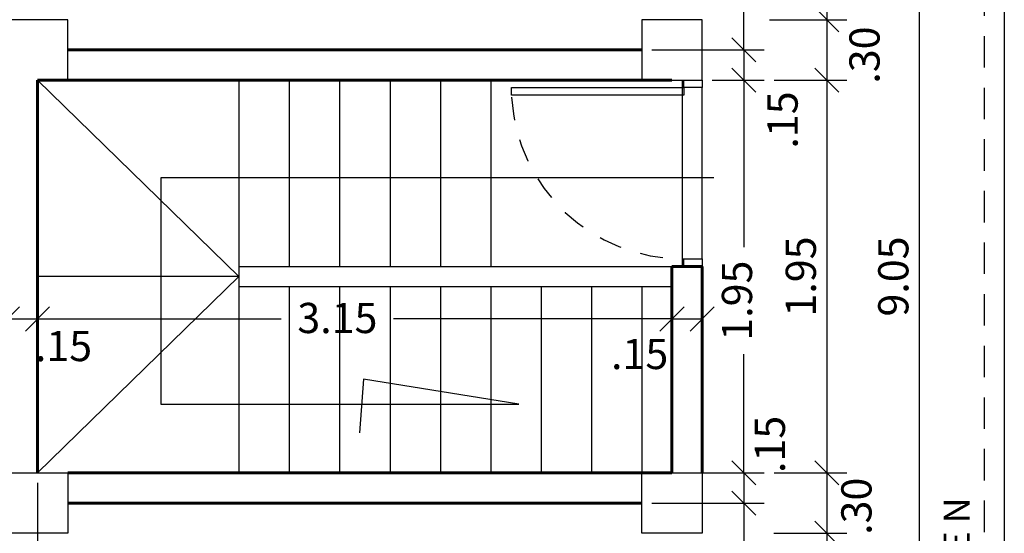
# Model space of a CAD drawing. Units: metres. Extents: x 409 to 508, y -41 to 431.
# Drawn here: x 451 to 456, y 28 to 31 of the extents above; entities that cross this region are included whole.
import ezdxf
from ezdxf.enums import TextEntityAlignment as Align

# ---------------------------------------------------------------- set-up
doc = ezdxf.new("R2010")
doc.units = ezdxf.units.M
doc.header["$LTSCALE"] = 0.025
doc.linetypes.add('LÍNEAS_OCULTAS', pattern=[0.375, 0.25, -0.125])
for name, color, linetype in [('6', 6, 'Continuous'), ('9', 9, 'Continuous'), ('aparatos2', 6, 'Continuous'), ('COLUMNAS', 2, 'Continuous'), ('COTA43', 7, 'Continuous'), ('FACHADA', 4, 'Continuous'), ('PUERTA2', 43, 'Continuous'), ('PUERTAVENTANAS', 9, 'Continuous'), ('TEXTO', 7, 'Continuous')]:
    doc.layers.add(name, color=color, linetype=linetype)
doc.layers.add('MUROS', color=1, linetype='Continuous', lineweight=60)
doc.styles.add('arialnarrow', font='ARIALN.TTF')
doc.styles.add('TAVONOR', font='BOOKOS.TTF')
doc.dimstyles.new('75', dxfattribs={"dimscale": 0, "dimtxt": 0.15, "dimasz": 0.12, "dimexe": 0.1, "dimexo": 0.05, "dimgap": 0.05, "dimtad": 1, "dimzin": 5, "dimdsep": 46, "dimtxsty": 'TAVONOR', "dimblk1": 'OBLIQUE', "dimblk2": 'OBLIQUE', "dimsah": 1, "dimcen": 0.11, "dimclrd": 256, "dimclre": 256, "dimclrt": 256, "dimadec": 0, "dimazin": 0, "dimtfac": 1, "dimtmove": 2, "dimatfit": 3, "dimldrblk": 'OBLIQUE', "dimfxl": 1, "dimtolj": 1, "dimtzin": 0, "dimarcsym": 0})

# ---------------------------------------------------------------- blocks, each defined once
blk = doc.blocks.new('d1')
at = {"layer": 'PUERTA2', "linetype": 'LÍNEAS_OCULTAS', "ltscale": 20}
blk.add_arc((370.1651, 71.1506), 0.9228, 93.157, 180.4491, dxfattribs=at)
at = {"layer": 'PUERTAVENTANAS'}
for points in [[(370.1242, 72.072), (370.1657, 72.072), (370.1657, 71.1434), (370.1242, 71.1434)], [(369.202, 71.1434), (369.2423, 71.1434), (369.2423, 71.0435), (369.202, 71.0435)], [(370.1657, 71.1434), (370.206, 71.1434), (370.206, 71.0435), (370.1657, 71.0435)]]:
    blk.add_lwpolyline(points, close=True, dxfattribs=at)
blk = doc.blocks.new('d2')
at = {"layer": 'PUERTA2'}
blk.add_line((369.2423, 71.0435), (370.1657, 71.0435), dxfattribs=at)
at = {"layer": 'PUERTAVENTANAS'}
blk.add_blockref('d1', (0, 0), dxfattribs=at)
blk = doc.blocks.new('_Oblique')
at = {"color": 0, "linetype": 'ByBlock', "lineweight": -2}
blk.add_line((-0.5, -0.5), (0.5, 0.5), dxfattribs=at)
blk = doc.blocks.new('*D94')
at = {"layer": 'COTA43', "lineweight": -2, "transparency": 16777216}
for p, q in [((454.1556, 34.1364), (454.7126, 34.1364)), ((454.6126, 34.1364), (454.6126, 32.8766)), ((454.6126, 30.8864), (454.6126, 32.3194)), ((454.1556, 30.8864), (454.7126, 30.8864))]:
    blk.add_line(p, q, dxfattribs=at)
at = {"layer": 'Defpoints', "color": 0, "transparency": 16777216}
for p in [(454.1056, 34.1364), (454.1056, 30.8864), (454.6126, 30.8864)]:
    blk.add_point(p, dxfattribs=at)
at = {"layer": 'COTA43', "lineweight": -2, "transparency": 16777216, "xscale": 0.12, "yscale": 0.12, "zscale": 0.12}
for p, rotation in [((454.6126, 34.1364), 90), ((454.6126, 30.8864), 270)]:
    blk.add_blockref('_Oblique', p, dxfattribs=dict(at, rotation=rotation))
at = {"layer": 'COTA43', "transparency": 16777216, "insert": (454.568, 32.598), "char_height": 0.15, "attachment_point": 5, "rotation": 90, "style": 'TAVONOR'}
blk.add_mtext('\\A1;3.25', dxfattribs=at)
blk = doc.blocks.new('*D95')
at = {"layer": 'COTA43', "lineweight": -2, "transparency": 16777216}
for p, q in [((454.1556, 30.8864), (454.7126, 30.8864)), ((454.6126, 30.8864), (454.6126, 30.7364)), ((454.4556, 30.7364), (454.7126, 30.7364))]:
    blk.add_line(p, q, dxfattribs=at)
at = {"layer": 'Defpoints', "color": 0, "transparency": 16777216}
for p in [(454.1056, 30.8864), (454.4056, 30.7364), (454.6126, 30.7364)]:
    blk.add_point(p, dxfattribs=at)
at = {"layer": 'COTA43', "lineweight": -2, "transparency": 16777216, "xscale": 0.12, "yscale": 0.12, "zscale": 0.12}
for p, rotation in [((454.6126, 30.8864), 90), ((454.6126, 30.7364), 270)]:
    blk.add_blockref('_Oblique', p, dxfattribs=dict(at, rotation=rotation))
at = {"layer": 'COTA43', "transparency": 16777216, "insert": (454.8047, 30.5385), "char_height": 0.15, "attachment_point": 5, "rotation": 90, "style": 'arialnarrow'}
blk.add_mtext('\\A1;.15', dxfattribs=at)
blk = doc.blocks.new('*D96')
at = {"layer": 'COTA43', "lineweight": -2, "transparency": 16777216}
for p, q in [((454.4556, 30.7364), (454.7126, 30.7364)), ((454.6126, 30.7364), (454.6126, 29.907)), ((454.6126, 28.7864), (454.6126, 29.376)), ((454.4556, 28.7864), (454.7126, 28.7864))]:
    blk.add_line(p, q, dxfattribs=at)
at = {"layer": 'Defpoints', "color": 0, "transparency": 16777216}
for p in [(454.4056, 30.7364), (454.4056, 28.7864), (454.6126, 28.7864)]:
    blk.add_point(p, dxfattribs=at)
at = {"layer": 'COTA43', "lineweight": -2, "transparency": 16777216, "xscale": 0.12, "yscale": 0.12, "zscale": 0.12}
for p, rotation in [((454.6126, 30.7364), 90), ((454.6126, 28.7864), 270)]:
    blk.add_blockref('_Oblique', p, dxfattribs=dict(at, rotation=rotation))
at = {"layer": 'COTA43', "transparency": 16777216, "insert": (454.5783, 29.6415), "char_height": 0.15, "attachment_point": 5, "rotation": 90, "style": 'TAVONOR'}
blk.add_mtext('\\A1;1.95', dxfattribs=at)
blk = doc.blocks.new('*D97')
at = {"layer": 'COTA43', "lineweight": -2, "transparency": 16777216}
for p, q in [((454.1556, 28.6364), (454.7126, 28.6364)), ((454.6126, 28.6364), (454.6126, 27.431)), ((454.6126, 25.3864), (454.6126, 26.8738)), ((454.1556, 25.3864), (454.7126, 25.3864))]:
    blk.add_line(p, q, dxfattribs=at)
at = {"layer": 'Defpoints', "color": 0, "transparency": 16777216}
for p in [(454.1056, 28.6364), (454.1056, 25.3864), (454.6126, 25.3864)]:
    blk.add_point(p, dxfattribs=at)
at = {"layer": 'COTA43', "lineweight": -2, "transparency": 16777216, "xscale": 0.12, "yscale": 0.12, "zscale": 0.12}
for p, rotation in [((454.6126, 28.6364), 90), ((454.6126, 25.3864), 270)]:
    blk.add_blockref('_Oblique', p, dxfattribs=dict(at, rotation=rotation))
at = {"layer": 'COTA43', "transparency": 16777216, "insert": (454.6493, 27.1524), "char_height": 0.15, "attachment_point": 5, "rotation": 90, "style": 'TAVONOR'}
blk.add_mtext('\\A1;3.25', dxfattribs=at)
blk = doc.blocks.new('*D106')
at = {"layer": 'COTA43', "lineweight": -2, "transparency": 16777216}
for p, q in [((450.9556, 29.6364), (450.9556, 29.4508)), ((451.1056, 29.6008), (451.1056, 29.6508)), ((450.9556, 29.5508), (451.1056, 29.5508))]:
    blk.add_line(p, q, dxfattribs=at)
at = {"layer": 'Defpoints', "color": 0, "transparency": 16777216}
for p in [(450.9556, 29.6864), (451.1056, 29.5508), (451.1056, 29.5508)]:
    blk.add_point(p, dxfattribs=at)
at = {"layer": 'COTA43', "lineweight": -2, "transparency": 16777216, "xscale": 0.12, "yscale": 0.12, "zscale": 0.12, "rotation": 180}
blk.add_blockref('_Oblique', (450.9556, 29.5508), dxfattribs=at)
at = {"layer": 'COTA43', "lineweight": -2, "transparency": 16777216, "xscale": 0.12, "yscale": 0.12, "zscale": 0.12}
blk.add_blockref('_Oblique', (451.1056, 29.5508), dxfattribs=at)
at = {"layer": 'COTA43', "transparency": 16777216, "insert": (451.2345, 29.4162), "char_height": 0.15, "attachment_point": 5, "style": 'arialnarrow'}
blk.add_mtext('\\A1;.15', dxfattribs=at)
blk = doc.blocks.new('*D107')
at = {"layer": 'COTA43', "lineweight": -2, "transparency": 16777216}
for p, q in [((454.2556, 29.7614), (454.2556, 29.4508)), ((451.1056, 29.6008), (451.1056, 29.6508)), ((451.1056, 29.5508), (452.3157, 29.5508)), ((454.2556, 29.5508), (452.8729, 29.5508))]:
    blk.add_line(p, q, dxfattribs=at)
at = {"layer": 'Defpoints', "color": 0, "transparency": 16777216}
for p in [(454.2556, 29.8114), (451.1056, 29.5508), (454.2556, 29.5508)]:
    blk.add_point(p, dxfattribs=at)
at = {"layer": 'COTA43', "lineweight": -2, "transparency": 16777216, "xscale": 0.12, "yscale": 0.12, "zscale": 0.12, "rotation": 180}
blk.add_blockref('_Oblique', (451.1056, 29.5508), dxfattribs=at)
at = {"layer": 'COTA43', "lineweight": -2, "transparency": 16777216, "xscale": 0.12, "yscale": 0.12, "zscale": 0.12}
blk.add_blockref('_Oblique', (454.2556, 29.5508), dxfattribs=at)
at = {"layer": 'COTA43', "transparency": 16777216, "insert": (452.5943, 29.5555), "char_height": 0.15, "attachment_point": 5, "style": 'TAVONOR'}
blk.add_mtext('\\A1;3.15', dxfattribs=at)
blk = doc.blocks.new('*D108')
at = {"layer": 'COTA43', "lineweight": -2, "transparency": 16777216}
for p, q in [((454.2556, 29.7614), (454.2556, 29.4508)), ((454.4056, 29.7614), (454.4056, 29.4508)), ((454.2556, 29.5508), (454.4056, 29.5508))]:
    blk.add_line(p, q, dxfattribs=at)
at = {"layer": 'Defpoints', "color": 0, "transparency": 16777216}
for p in [(454.2556, 29.8114), (454.4056, 29.8114), (454.4056, 29.5508)]:
    blk.add_point(p, dxfattribs=at)
at = {"layer": 'COTA43', "lineweight": -2, "transparency": 16777216, "xscale": 0.12, "yscale": 0.12, "zscale": 0.12, "rotation": 180}
blk.add_blockref('_Oblique', (454.2556, 29.5508), dxfattribs=at)
at = {"layer": 'COTA43', "lineweight": -2, "transparency": 16777216, "xscale": 0.12, "yscale": 0.12, "zscale": 0.12}
blk.add_blockref('_Oblique', (454.4056, 29.5508), dxfattribs=at)
at = {"layer": 'COTA43', "transparency": 16777216, "insert": (454.0951, 29.3768), "char_height": 0.15, "attachment_point": 5, "style": 'arialnarrow'}
blk.add_mtext('\\A1;.15', dxfattribs=at)
blk = doc.blocks.new('*D109')
at = {"layer": 'COTA43', "lineweight": -2, "transparency": 16777216}
for p, q in [((454.1556, 28.7864), (454.7126, 28.7864)), ((454.6126, 28.7864), (454.6126, 28.6364)), ((454.4556, 28.6364), (454.7126, 28.6364))]:
    blk.add_line(p, q, dxfattribs=at)
at = {"layer": 'Defpoints', "color": 0, "transparency": 16777216}
for p in [(454.1056, 28.7864), (454.4056, 28.6364), (454.6126, 28.6364)]:
    blk.add_point(p, dxfattribs=at)
at = {"layer": 'COTA43', "lineweight": -2, "transparency": 16777216, "xscale": 0.12, "yscale": 0.12, "zscale": 0.12}
for p, rotation in [((454.6126, 28.7864), 90), ((454.6126, 28.6364), 270)]:
    blk.add_blockref('_Oblique', p, dxfattribs=dict(at, rotation=rotation))
at = {"layer": 'COTA43', "transparency": 16777216, "insert": (454.7416, 28.9278), "char_height": 0.15, "attachment_point": 5, "rotation": 90, "style": 'arialnarrow'}
blk.add_mtext('\\A1;.15', dxfattribs=at)
blk = doc.blocks.new('*D110')
at = {"layer": 'COTA43', "lineweight": -2, "transparency": 16777216}
for p, q in [((455.0021, 34.2864), (455.5834, 34.2864)), ((455.4834, 34.2864), (455.4834, 25.2364)), ((455.4334, 25.2364), (455.3834, 25.2364))]:
    blk.add_line(p, q, dxfattribs=at)
at = {"layer": 'Defpoints', "color": 0, "transparency": 16777216}
for p in [(454.9521, 34.2864), (455.4834, 25.2364), (455.4834, 25.2364)]:
    blk.add_point(p, dxfattribs=at)
at = {"layer": 'COTA43', "lineweight": -2, "transparency": 16777216, "xscale": 0.12, "yscale": 0.12, "zscale": 0.12}
for p, rotation in [((455.4834, 34.2864), 90), ((455.4834, 25.2364), 270)]:
    blk.add_blockref('_Oblique', p, dxfattribs=dict(at, rotation=rotation))
at = {"layer": 'COTA43', "transparency": 16777216, "insert": (455.3545, 29.7614), "char_height": 0.15, "attachment_point": 5, "rotation": 90, "style": 'TAVONOR'}
blk.add_mtext('\\A1;9.05', dxfattribs=at)
blk = doc.blocks.new('*D112')
at = {"layer": 'COTA43', "lineweight": -2, "transparency": 16777216}
for p, q in [((454.7615, 33.9864), (455.1241, 33.9864)), ((455.0241, 33.9864), (455.0241, 31.0364)), ((454.7736, 31.0364), (455.1241, 31.0364))]:
    blk.add_line(p, q, dxfattribs=at)
at = {"layer": 'Defpoints', "color": 0, "transparency": 16777216}
for p in [(454.7115, 33.9864), (454.7236, 31.0364), (455.0241, 31.0364)]:
    blk.add_point(p, dxfattribs=at)
at = {"layer": 'COTA43', "lineweight": -2, "transparency": 16777216, "xscale": 0.12, "yscale": 0.12, "zscale": 0.12}
for p, rotation in [((455.0241, 33.9864), 90), ((455.0241, 31.0364), 270)]:
    blk.add_blockref('_Oblique', p, dxfattribs=dict(at, rotation=rotation))
at = {"layer": 'COTA43', "transparency": 16777216, "insert": (454.8938, 32.5114), "char_height": 0.15, "attachment_point": 5, "rotation": 90, "style": 'TAVONOR'}
blk.add_mtext('\\A1;2.95', dxfattribs=at)
blk = doc.blocks.new('*D113')
at = {"layer": 'COTA43', "lineweight": -2, "transparency": 16777216}
for p, q in [((454.7394, 31.0364), (455.1241, 31.0364)), ((455.0241, 31.0364), (455.0241, 30.7364)), ((454.7626, 30.7364), (455.1241, 30.7364))]:
    blk.add_line(p, q, dxfattribs=at)
at = {"layer": 'Defpoints', "color": 0, "transparency": 16777216}
for p in [(454.6894, 31.0364), (454.7126, 30.7364), (455.0241, 30.7364)]:
    blk.add_point(p, dxfattribs=at)
at = {"layer": 'COTA43', "lineweight": -2, "transparency": 16777216, "xscale": 0.12, "yscale": 0.12, "zscale": 0.12}
for p, rotation in [((455.0241, 31.0364), 90), ((455.0241, 30.7364), 270)]:
    blk.add_blockref('_Oblique', p, dxfattribs=dict(at, rotation=rotation))
at = {"layer": 'COTA43', "transparency": 16777216, "insert": (455.2114, 30.8608), "char_height": 0.15, "attachment_point": 5, "rotation": 90, "style": 'arialnarrow'}
blk.add_mtext('\\A1;.30', dxfattribs=at)
blk = doc.blocks.new('*D114')
at = {"layer": 'COTA43', "lineweight": -2, "transparency": 16777216}
for p, q in [((454.7626, 30.7364), (455.1241, 30.7364)), ((455.0241, 30.7364), (455.0241, 28.7864)), ((454.7626, 28.7864), (455.1241, 28.7864))]:
    blk.add_line(p, q, dxfattribs=at)
at = {"layer": 'Defpoints', "color": 0, "transparency": 16777216}
for p in [(454.7126, 30.7364), (454.7126, 28.7864), (455.0241, 28.7864)]:
    blk.add_point(p, dxfattribs=at)
at = {"layer": 'COTA43', "lineweight": -2, "transparency": 16777216, "xscale": 0.12, "yscale": 0.12, "zscale": 0.12}
for p, rotation in [((455.0241, 30.7364), 90), ((455.0241, 28.7864), 270)]:
    blk.add_blockref('_Oblique', p, dxfattribs=dict(at, rotation=rotation))
at = {"layer": 'COTA43', "transparency": 16777216, "insert": (454.8952, 29.7614), "char_height": 0.15, "attachment_point": 5, "rotation": 90, "style": 'TAVONOR'}
blk.add_mtext('\\A1;1.95', dxfattribs=at)
blk = doc.blocks.new('*D115')
at = {"layer": 'COTA43', "lineweight": -2, "transparency": 16777216}
for p, q in [((454.7626, 28.7864), (455.1241, 28.7864)), ((455.0241, 28.7864), (455.0241, 28.4864)), ((454.7615, 28.4864), (455.1241, 28.4864))]:
    blk.add_line(p, q, dxfattribs=at)
at = {"layer": 'Defpoints', "color": 0, "transparency": 16777216}
for p in [(454.7126, 28.7864), (454.7115, 28.4864), (455.0241, 28.4864)]:
    blk.add_point(p, dxfattribs=at)
at = {"layer": 'COTA43', "lineweight": -2, "transparency": 16777216, "xscale": 0.12, "yscale": 0.12, "zscale": 0.12}
for p, rotation in [((455.0241, 28.7864), 90), ((455.0241, 28.4864), 270)]:
    blk.add_blockref('_Oblique', p, dxfattribs=dict(at, rotation=rotation))
at = {"layer": 'COTA43', "transparency": 16777216, "insert": (455.1713, 28.6206), "char_height": 0.15, "attachment_point": 5, "rotation": 90, "style": 'arialnarrow'}
blk.add_mtext('\\A1;.30', dxfattribs=at)
blk = doc.blocks.new('*D116')
at = {"layer": 'COTA43', "lineweight": -2, "transparency": 16777216}
for p, q in [((454.801, 28.4864), (455.1241, 28.4864)), ((455.0241, 28.4864), (455.0241, 25.5364)), ((454.6862, 25.5364), (455.1241, 25.5364))]:
    blk.add_line(p, q, dxfattribs=at)
at = {"layer": 'Defpoints', "color": 0, "transparency": 16777216}
for p in [(454.751, 28.4864), (454.6362, 25.5364), (455.0241, 25.5364)]:
    blk.add_point(p, dxfattribs=at)
at = {"layer": 'COTA43', "lineweight": -2, "transparency": 16777216, "xscale": 0.12, "yscale": 0.12, "zscale": 0.12}
for p, rotation in [((455.0241, 28.4864), 90), ((455.0241, 25.5364), 270)]:
    blk.add_blockref('_Oblique', p, dxfattribs=dict(at, rotation=rotation))
at = {"layer": 'COTA43', "transparency": 16777216, "insert": (454.8938, 27.0114), "char_height": 0.15, "attachment_point": 5, "rotation": 90, "style": 'TAVONOR'}
blk.add_mtext('\\A1;2.95', dxfattribs=at)
blk = doc.blocks.new('*D133')
at = {"layer": 'COTA43', "lineweight": -2, "transparency": 16777216}
for p, q in [((451.1056, 28.7364), (451.1056, 28.0739)), ((454.273, 28.4364), (454.273, 28.0739)), ((454.273, 28.1739), (451.1056, 28.1739))]:
    blk.add_line(p, q, dxfattribs=at)
at = {"layer": 'Defpoints', "color": 0, "transparency": 16777216}
for p in [(451.1056, 28.7864), (454.273, 28.4864), (451.1056, 28.1739)]:
    blk.add_point(p, dxfattribs=at)
at = {"layer": 'COTA43', "lineweight": -2, "transparency": 16777216, "xscale": 0.12, "yscale": 0.12, "zscale": 0.12, "rotation": 180}
blk.add_blockref('_Oblique', (451.1056, 28.1739), dxfattribs=at)
at = {"layer": 'COTA43', "lineweight": -2, "transparency": 16777216, "xscale": 0.12, "yscale": 0.12, "zscale": 0.12}
blk.add_blockref('_Oblique', (454.273, 28.1739), dxfattribs=at)
at = {"layer": 'COTA43', "transparency": 16777216, "insert": (452.6893, 28.303), "char_height": 0.15, "attachment_point": 5, "style": 'TAVONOR'}
blk.add_mtext('\\A1;3.17', dxfattribs=at)
blk = doc.blocks.new('*D134')
at = {"layer": 'COTA43', "lineweight": -2, "transparency": 16777216}
for p, q in [((451.1056, 28.7364), (451.1056, 28.0739)), ((450.9556, 28.4364), (450.9556, 28.0739)), ((451.1056, 28.1739), (450.9556, 28.1739))]:
    blk.add_line(p, q, dxfattribs=at)
at = {"layer": 'Defpoints', "color": 0, "transparency": 16777216}
for p in [(451.1056, 28.7864), (450.9556, 28.4864), (450.9556, 28.1739)]:
    blk.add_point(p, dxfattribs=at)
at = {"layer": 'COTA43', "lineweight": -2, "transparency": 16777216, "xscale": 0.12, "yscale": 0.12, "zscale": 0.12, "rotation": 180}
blk.add_blockref('_Oblique', (450.9556, 28.1739), dxfattribs=at)
at = {"layer": 'COTA43', "lineweight": -2, "transparency": 16777216, "xscale": 0.12, "yscale": 0.12, "zscale": 0.12}
blk.add_blockref('_Oblique', (451.1056, 28.1739), dxfattribs=at)
at = {"layer": 'COTA43', "transparency": 16777216, "insert": (451.2499, 28.0149), "char_height": 0.15, "attachment_point": 5, "style": 'arialnarrow'}
blk.add_mtext('\\A1;.15', dxfattribs=at)

msp = doc.modelspace()

# ---------------------------------------------------------------- linework, layer by layer
msp.add_lwpolyline([(454.464, 30.2507), (451.7172, 30.2507), (451.7172, 29.1279), (453.4957, 29.1279), (452.7242, 29.2516), (452.7037, 28.9855)])
at = {"layer": '6', "linetype": 'LÍNEAS_OCULTAS', "ltscale": 25}
msp.add_line((455.8056, 34.2864), (455.8056, 25.2364), dxfattribs=at)
at = {"layer": '9'}
for p, q in [((452.1056, 29.7614), (451.1056, 30.7364)), ((452.1056, 30.7364), (452.1056, 29.8114)), ((454.3056, 30.7364), (454.3056, 29.8114)), ((452.1056, 29.7614), (451.1056, 28.7864)), ((452.1056, 29.7614), (451.1056, 29.7614)), ((452.1056, 29.7114), (452.1056, 28.7864)), ((452.3556, 29.7114), (452.3556, 28.7864)), ((452.6056, 29.7114), (452.6056, 28.7864)), ((452.8556, 29.7114), (452.8556, 28.7864)), ((453.1056, 29.7114), (453.1056, 28.7864)), ((453.3556, 29.7114), (453.3556, 28.7864)), ((453.6056, 29.7114), (453.6056, 28.7864)), ((453.8556, 29.7114), (453.8556, 28.7864)), ((454.1056, 29.7114), (454.1056, 28.7864))]:
    msp.add_line(p, q, dxfattribs=at)
at = {"layer": 'aparatos2', "linetype": 'Continuous', "ltscale": 25}
msp.add_line((455.9056, 36.5854), (455.9056, 23.7541), dxfattribs=at)
at = {"layer": 'aparatos2'}
for p, q in [((452.3556, 30.7364), (452.3556, 29.8114)), ((452.6056, 30.7364), (452.6056, 29.8114)), ((452.8556, 30.7364), (452.8556, 29.8114)), ((453.1056, 30.7364), (453.1056, 29.8114)), ((453.3556, 30.7364), (453.3556, 29.8114))]:
    msp.add_line(p, q, dxfattribs=at)
at = {"layer": 'COLUMNAS'}
for points in [[(451.1056, 30.7364), (451.2556, 30.7364), (451.2556, 31.0364), (450.9556, 31.0364), (450.9556, 30.7364)], [(451.1056, 28.7864), (451.2556, 28.7864), (451.2556, 28.4864), (450.9556, 28.4864), (450.9556, 28.7864)]]:
    msp.add_lwpolyline(points, dxfattribs=at)
for points in [[(454.1056, 30.7364), (454.4056, 30.7364), (454.4056, 31.0364), (454.1056, 31.0364)], [(450.9556, 28.7864), (451.2556, 28.7864), (451.2556, 28.4864), (450.9556, 28.4864)], [(454.1056, 28.7864), (454.4056, 28.7864), (454.4056, 28.4864), (454.1056, 28.4864)]]:
    msp.add_lwpolyline(points, close=True, dxfattribs=at)
at = {"layer": 'FACHADA'}
for p, q in [((452.1056, 29.8114), (454.2556, 29.8114)), ((452.1056, 29.8114), (452.1056, 29.7114)), ((452.1056, 29.7114), (454.2556, 29.7114))]:
    msp.add_line(p, q, dxfattribs=at)
at = {"layer": 'MUROS', "linetype": 'Continuous'}
for p, q in [((451.2556, 30.8864), (454.1056, 30.8864)), ((451.1056, 30.7364), (451.1056, 28.7864)), ((451.1056, 30.7364), (454.2556, 30.7364)), ((454.2556, 28.7864), (454.2556, 29.8114)), ((454.2556, 29.8114), (454.4056, 29.8114)), ((454.4056, 28.7864), (454.4056, 29.8114)), ((451.2556, 28.7864), (454.2556, 28.7864)), ((451.2556, 28.6364), (454.1056, 28.6364))]:
    msp.add_line(p, q, dxfattribs=at)

# ---------------------------------------------------------------- block references
at = {"layer": 'PUERTAVENTANAS', "xscale": 0.9201304874497396, "yscale": 0.9201304874497396, "zscale": 0.9201304874497396, "rotation": 90}
msp.add_blockref('d2', (519.7749, -309.9014), dxfattribs=at)

# ---------------------------------------------------------------- texts
at = {"layer": 'TEXTO', "linetype": 'Continuous', "style": 'TAVONOR'}
msp.add_text('A N D E N', height=0.13, rotation=90, dxfattribs=at).set_placement((455.6857, 28.2891), align=Align.MIDDLE)

# ---------------------------------------------------------------- dimensions: what is measured, and where the dimension line sits
at = {"layer": 'COTA43'}
for base, p1, p2, picture, middle in [((455.4834, 25.2364), (454.9521, 34.2864), (455.4834, 25.2364), '*D110', (455.3545, 29.7614)), ((455.0241, 31.0364), (454.7115, 33.9864), (454.7236, 31.0364), '*D112', (454.8938, 32.5114)), ((455.0241, 28.7864), (454.7126, 30.7364), (454.7126, 28.7864), '*D114', (454.8952, 29.7614)), ((455.0241, 25.5364), (454.751, 28.4864), (454.6362, 25.5364), '*D116', (454.8938, 27.0114))]:
    dim = msp.add_linear_dim(base=base, p1=p1, p2=p2, angle=90, dimstyle='75', override={"dimscale": 1}, dxfattribs=at)
    dim.commit()
    dim.dimension.update_dxf_attribs({"geometry": picture, "text_midpoint": middle})
for base, p1, p2, override, picture, middle in [((454.6126, 30.8864), (454.1056, 34.1364), (454.1056, 30.8864), {"dimscale": 1}, '*D94', (454.568, 32.598)), ((455.0241, 30.7364), (454.6894, 31.0364), (454.7126, 30.7364), {"dimscale": 1, "dimtxsty": 'arialnarrow'}, '*D113', (455.2114, 30.8608)), ((454.6126, 30.7364), (454.1056, 30.8864), (454.4056, 30.7364), {"dimscale": 1, "dimtxsty": 'arialnarrow'}, '*D95', (454.8047, 30.5385)), ((454.6126, 28.7864), (454.4056, 30.7364), (454.4056, 28.7864), {"dimscale": 1}, '*D96', (454.5783, 29.6415)), ((454.6126, 28.6364), (454.1056, 28.7864), (454.4056, 28.6364), {"dimscale": 1, "dimtxsty": 'arialnarrow'}, '*D109', (454.7416, 28.9278)), ((455.0241, 28.4864), (454.7126, 28.7864), (454.7115, 28.4864), {"dimscale": 1, "dimtxsty": 'arialnarrow'}, '*D115', (455.1713, 28.6206)), ((454.6126, 25.3864), (454.1056, 28.6364), (454.1056, 25.3864), {"dimscale": 1}, '*D97', (454.6493, 27.1524))]:
    dim = msp.add_linear_dim(base=base, p1=p1, p2=p2, angle=90, dimstyle='75', override=override, dxfattribs=at)
    dim.commit()
    dim.dimension.update_dxf_attribs({"geometry": picture, "text_midpoint": middle, "dimtype": 160})
for base, p1, p2, override, picture, middle in [((454.2556, 29.5508), (451.1056, 29.5508), (454.2556, 29.8114), {"dimscale": 1}, '*D107', (452.5943, 29.5555)), ((454.4056, 29.5508), (454.2556, 29.8114), (454.4056, 29.8114), {"dimscale": 1, "dimtxsty": 'arialnarrow'}, '*D108', (454.0951, 29.3768)), ((451.1056, 29.5508), (450.9556, 29.6864), (451.1056, 29.5508), {"dimscale": 1, "dimtxsty": 'arialnarrow'}, '*D106', (451.2345, 29.4162)), ((450.9556, 28.1739), (451.1056, 28.7864), (450.9556, 28.4864), {"dimscale": 1, "dimtxsty": 'arialnarrow'}, '*D134', (451.2499, 28.0149))]:
    dim = msp.add_linear_dim(base=base, p1=p1, p2=p2, dimstyle='75', override=override, dxfattribs=at)
    dim.commit()
    dim.dimension.update_dxf_attribs({"geometry": picture, "text_midpoint": middle, "dimtype": 160})
dim = msp.add_linear_dim(base=(451.1056, 28.1739), p1=(454.273, 28.4864), p2=(451.1056, 28.7864), dimstyle='75', override={"dimscale": 1}, dxfattribs=at)
dim.commit()
dim.dimension.update_dxf_attribs({"geometry": '*D133', "text_midpoint": (452.6893, 28.303)})

doc.saveas('drawing.dxf')
